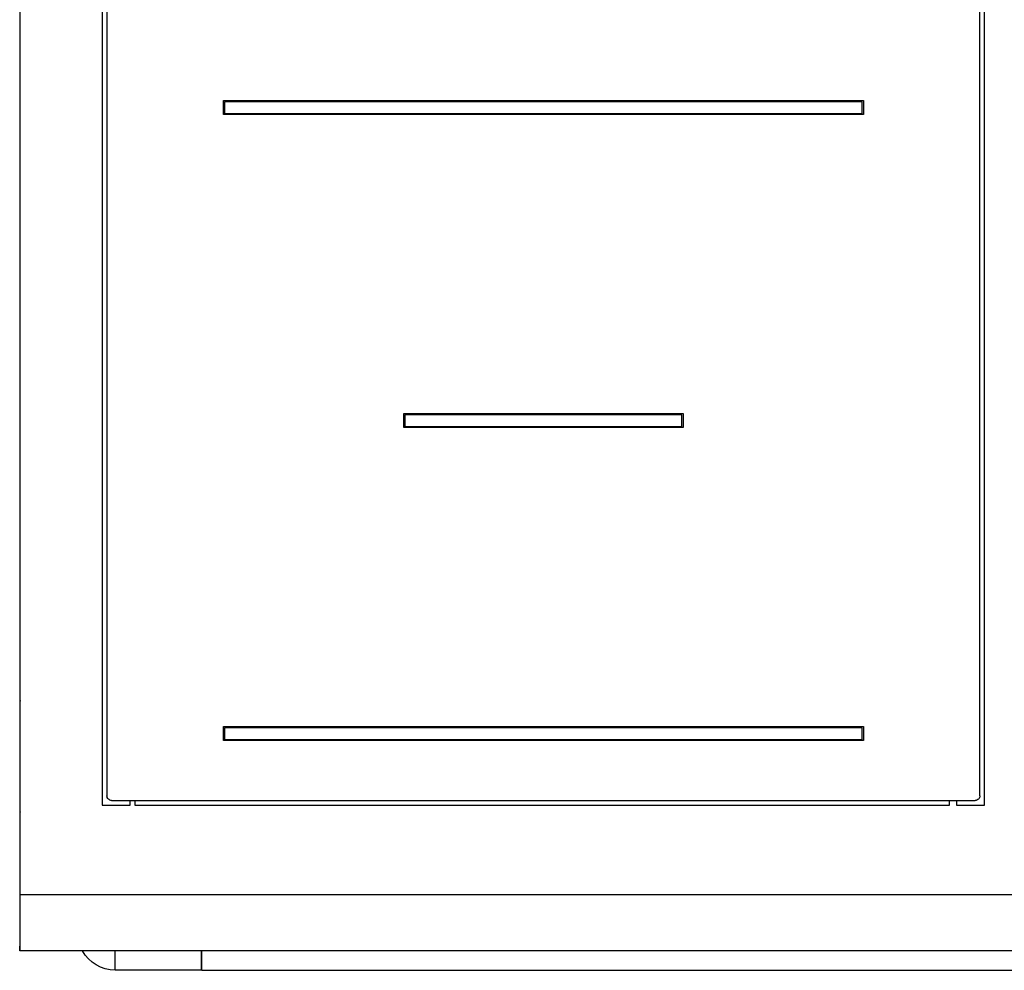
# Model space of a CAD drawing. Extents: x 576 to 2426, y 95 to 3525.
# Drawn here: x 576 to 999, y 2708 to 3116 of the extents above; entities that cross this region are included whole.
import ezdxf

# ---------------------------------------------------------------- set-up
doc = ezdxf.new("R2010")
doc.units = 0
doc.header["$LTSCALE"] = 10
doc.layers.add('Moffat_Profile', color=10, linetype='CONTINUOUS')

msp = doc.modelspace()

# ---------------------------------------------------------------- linework, layer by layer
at = {"layer": 'Moffat_Profile', "true_color": 0x000000}
for p, q in [((576.16, 3447.83), (576.16, 2740.06)), ((1476.16, 2740.06), (576.16, 2740.06)), ((576.16, 2716.06), (576.16, 2718.06)), ((1476.16, 2716.06), (576.16, 2716.06)), ((654.29, 2707.69), (617.16, 2707.69)), ((654.39, 2707.66), (654.29, 2707.76)), ((654.39, 2707.66), (1263.19, 2707.66))]:
    msp.add_line(p, q, dxfattribs=at)
at = {"layer": 'Moffat_Profile'}
for p, q in [((611.66, 3432.66), (611.66, 2778.66)), ((990.66, 2778.66), (990.66, 3432.66)), ((613.66, 3428.66), (613.66, 2782.66)), ((988.66, 2782.66), (988.66, 3428.66)), ((663.66, 3075.41), (663.66, 3081.41)), ((663.66, 3081.41), (938.66, 3081.41)), ((663.66, 3075.41), (663.66, 3081.41)), ((663.66, 3081.41), (938.66, 3081.41)), ((664.16, 3080.91), (664.16, 3075.91)), ((664.16, 3080.91), (664.16, 3075.91)), ((938.16, 3080.91), (664.16, 3080.91)), ((938.16, 3080.91), (664.16, 3080.91)), ((938.16, 3075.91), (938.16, 3080.91)), ((938.16, 3075.91), (938.16, 3080.91)), ((938.66, 3081.41), (938.66, 3075.41)), ((938.66, 3081.41), (938.66, 3075.41)), ((938.66, 3075.41), (663.66, 3075.41)), ((938.66, 3075.41), (663.66, 3075.41)), ((664.16, 3075.91), (938.16, 3075.91)), ((664.16, 3075.91), (938.16, 3075.91)), ((741.16, 2946.91), (861.16, 2946.91)), ((741.16, 2940.91), (741.16, 2946.91)), ((741.16, 2940.91), (741.16, 2946.91)), ((741.16, 2946.91), (861.16, 2946.91)), ((741.66, 2946.41), (741.66, 2941.41)), ((860.66, 2946.41), (741.66, 2946.41)), ((860.66, 2946.41), (741.66, 2946.41)), ((741.66, 2946.41), (741.66, 2941.41)), ((860.66, 2941.41), (860.66, 2946.41)), ((860.66, 2941.41), (860.66, 2946.41)), ((861.16, 2946.91), (861.16, 2940.91)), ((861.16, 2946.91), (861.16, 2940.91)), ((861.16, 2940.91), (741.16, 2940.91)), ((861.16, 2940.91), (741.16, 2940.91)), ((741.66, 2941.41), (860.66, 2941.41)), ((741.66, 2941.41), (860.66, 2941.41)), ((663.66, 2806.41), (663.66, 2812.41)), ((663.66, 2812.41), (938.66, 2812.41)), ((663.66, 2812.41), (938.66, 2812.41)), ((663.66, 2806.41), (663.66, 2812.41)), ((664.16, 2811.91), (664.16, 2806.91)), ((938.16, 2811.91), (664.16, 2811.91)), ((938.16, 2811.91), (664.16, 2811.91)), ((664.16, 2811.91), (664.16, 2806.91)), ((938.16, 2806.91), (938.16, 2811.91)), ((938.16, 2806.91), (938.16, 2811.91)), ((938.66, 2812.41), (938.66, 2806.41)), ((938.66, 2812.41), (938.66, 2806.41)), ((938.66, 2806.41), (663.66, 2806.41)), ((938.66, 2806.41), (663.66, 2806.41)), ((664.16, 2806.91), (938.16, 2806.91)), ((664.16, 2806.91), (938.16, 2806.91)), ((615.66, 2780.66), (986.66, 2780.66)), ((623.66, 2778.66), (623.66, 2780.66)), ((625.66, 2780.66), (625.66, 2778.66)), ((975.66, 2778.66), (975.66, 2780.66)), ((978.66, 2780.66), (978.66, 2778.66)), ((611.66, 2778.66), (623.66, 2778.66)), ((625.66, 2778.66), (975.66, 2778.66)), ((978.66, 2778.66), (990.66, 2778.66))]:
    msp.add_line(p, q, dxfattribs=at)
at = {"layer": 'Moffat_Profile', "true_color": 0x000000}
for centre, radius, end in [((578.06, 2823.96), 1.9, 206.027), ((578.61, 2776.51), 2.45, 201.158)]:
    msp.add_arc(centre, radius, 180, end, dxfattribs=at)
at = {"layer": 'Moffat_Profile', "extrusion": (0, 0, -1)}
for centre, start, end in [((-615.66, 2782.66), 315, 0), ((-615.66, 2782.66), 270, 315), ((-986.66, 2782.66), 225, 270), ((-986.66, 2782.66), 180, 225)]:
    msp.add_arc(centre, 2, start, end, dxfattribs=at)
at = {"layer": 'Moffat_Profile', "true_color": 0x000000, "extrusion": (0, 0, -1)}
msp.add_arc((-617.16, 2723.56), 15.88, 270, 331.8249, dxfattribs=at)
at = {"layer": 'Moffat_Profile', "true_color": 0x000000}
for points, weights in [([(576.16, 2824.51), (576.16, 2824.01), (576.36, 2823.55)], [1, 0.921330690384, 0.884921550751]), ([(576.25, 2820.27), (576.16, 2819.95), (576.16, 2819.61)], [0.912815034389, 0.946712732315, 1]), ([(576.16, 2740.06), (576.16, 2716.06), (576.16, 2716.06)], [1, 0.707106769085, 1]), ([(617.16, 2707.69), (617.16, 2707.69), (617.16, 2716.06)], [1, 0.801266789436, 0.872221529484]), ([(654.29, 2716.06), (654.29, 2707.76), (654.29, 2707.76)], [0.8718983531, 0.801721334457, 1]), ([(654.39, 2707.66), (654.39, 2707.66), (654.39, 2716.06)], [1, 0.801109671593, 0.872333884239])]:
    msp.add_rational_spline(points, weights, degree=2, dxfattribs=at)
msp.add_rational_spline([(654.29, 2710.97), (654.29, 2707.69), (654.29, 2707.69), (654.29, 2707.69), (654.29, 2716.06)], [0.857224106789, 0.876738905907, 1, 0.801266789436, 0.872221529484], degree=2, knots=[412.124425, 412.124425, 412.124425, 450, 450, 511.066578, 511.066578, 511.066578], dxfattribs=at)

doc.saveas('drawing.dxf')
